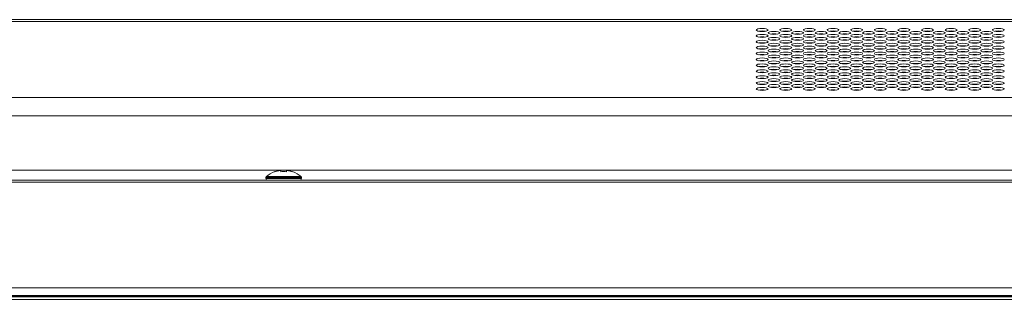
# Model space of a CAD drawing. Extents: x 0 to 197, y -4 to 144.
# Drawn here: x 47 to 57, y 105 to 108 of the extents above; entities that cross this region are included whole.
import ezdxf

# ---------------------------------------------------------------- set-up
doc = ezdxf.new("R2010")
doc.units = 0
doc.header["$MEASUREMENT"] = 0
doc.layers.add('00_COMPONENTS', color=7, linetype='Continuous', lineweight=0)

msp = doc.modelspace()

# ---------------------------------------------------------------- linework, layer by layer
at = {"layer": '00_COMPONENTS', "color": 7, "linetype": 'Continuous', "lineweight": 0, "ltscale": 0.004921}
for p, q in [((81.4037, 107.5694), (35.7009, 107.5694)), ((80.9553, 107.5517), (36.1492, 107.5517)), ((56.6737, 107.3658), (56.6747, 107.3652)), ((56.3133, 107.278), (56.3133, 107.2756)), ((56.3133, 107.219), (56.3133, 107.2166)), ((56.7881, 107.2778), (56.7677, 107.2778)), ((57.0243, 107.2778), (56.97, 107.2778)), ((57.2606, 107.2778), (57.2062, 107.2778)), ((56.3133, 107.16), (56.3133, 107.1576)), ((57.2176, 107.1018), (57.2176, 107.0978)), ((57.2176, 107.0428), (57.2176, 107.0387)), ((57.2491, 107.1018), (57.2491, 107.0978)), ((57.2491, 107.0428), (57.2491, 107.0387)), ((57.2176, 106.9838), (57.2176, 106.9797)), ((57.2176, 106.9248), (57.2176, 106.9207)), ((57.2491, 106.9838), (57.2491, 106.9797)), ((57.2491, 106.9248), (57.2491, 106.9207)), ((57.2176, 106.8658), (57.2176, 106.8617)), ((57.2491, 106.8658), (57.2491, 106.8617)), ((32.6834, 106.7909), (84.4211, 106.7909)), ((32.6834, 106.6058), (84.4211, 106.6058)), ((84.8957, 106.0615), (32.2089, 106.0615)), ((49.9991, 106.0471), (49.9991, 106.0487)), ((50.0582, 106.0471), (50.0582, 106.0596)), ((50.1172, 106.0596), (50.1172, 106.0471)), ((50.1763, 106.0487), (50.1763, 106.0471)), ((91.6468, 105.9434), (25.4578, 105.9434)), ((91.6271, 105.9631), (25.4775, 105.9631)), ((49.9105, 105.9788), (49.9105, 105.9895)), ((49.9105, 105.9895), (50.2649, 105.9895)), ((49.9105, 105.9788), (50.2649, 105.9788)), ((49.9143, 105.9981), (50.2611, 105.9981)), ((50.2649, 105.9788), (50.2649, 105.9895)), ((25.4578, 104.885), (91.6468, 104.885)), ((25.5255, 104.8071), (91.579, 104.8071)), ((91.545, 104.8023), (25.5596, 104.8023)), ((25.5601, 104.8022), (91.5444, 104.8022)), ((91.5287, 104.7938), (25.5759, 104.7938)), ((91.505, 104.7701), (25.5995, 104.7701))]:
    msp.add_line(p, q, dxfattribs=at)
for centre, radius, start, end in [((56.2437, 107.2517), 0.3162, 26.43825, 27.47296), ((56.4981, 107.1352), 0.2581, 116.27973, 117.35068), ((56.3612, 107.1079), 0.2597, 79.16344, 84.99684), ((56.3644, 107.1087), 0.2608, 77.47386, 83.36561), ((56.355, 107.0823), 0.2889, 61.18084, 61.48409), ((56.1226, 107.2045), 0.4463, 16.96324, 17.30869), ((56.3166, 106.9916), 0.2901, 50.89665, 51.53839), ((56.759, 107.223), 0.2073, 181.17911, 181.67752), ((56.6611, 107.7325), 0.4671, 281.2323, 283.18807), ((56.5256, 107.1003), 0.3001, 36.24936, 36.63699), ((56.3579, 107.0858), 0.4525, 24.63799, 25.10328), ((56.3204, 106.9952), 0.2849, 34.9224, 35.27447), ((50.0759, 105.8238), 0.2377, 108.84094, 132.81641), ((50.0877, 105.7906), 0.2582, 83.43276, 96.56724), ((50.0995, 105.8238), 0.2377, 47.18359, 71.15906), ((49.9223, 105.9895), 0.0118, 132.81641, 180), ((49.9263, 105.9788), 0.0157, 180, 270), ((50.2491, 105.9788), 0.0157, 270, 0), ((50.2531, 105.9895), 0.0118, 0, 47.18359)]:
    msp.add_arc(centre, radius, start, end, dxfattribs=at)
for centre in [(54.8712, 107.4661), (54.8712, 107.4071), (54.9893, 107.4366), (55.1074, 107.4661), (55.1074, 107.4071), (55.2255, 107.4366), (55.3436, 107.4661), (55.3436, 107.4071), (55.4617, 107.4366), (55.5798, 107.4661), (55.5798, 107.4071), (55.6979, 107.4366), (55.816, 107.4661), (55.816, 107.4071), (55.9342, 107.4366), (56.0523, 107.4661), (56.0523, 107.4071), (56.1704, 107.4366), (56.2885, 107.4661), (56.2885, 107.4071), (56.4066, 107.4366), (56.5247, 107.4661), (56.5247, 107.4071), (56.6428, 107.4366), (56.7609, 107.4661), (56.7609, 107.4071), (56.879, 107.4366), (56.9971, 107.4661), (56.9971, 107.4071), (57.1153, 107.4366), (57.2334, 107.4661), (57.2334, 107.4071), (54.8712, 107.348), (54.8712, 107.289), (54.9893, 107.3775), (54.9893, 107.3185), (55.1074, 107.348), (55.1074, 107.289), (55.2255, 107.3775), (55.2255, 107.3185), (55.3436, 107.348), (55.3436, 107.289), (55.4617, 107.3775), (55.4617, 107.3185), (55.5798, 107.348), (55.5798, 107.289), (55.6979, 107.3775), (55.6979, 107.3185), (55.816, 107.348), (55.816, 107.289), (55.9342, 107.3775), (55.9342, 107.3185), (56.0523, 107.348), (56.0523, 107.289), (56.1704, 107.3775), (56.1704, 107.3185), (56.2885, 107.348), (56.2885, 107.289), (56.4066, 107.3775), (56.4066, 107.3185), (56.5247, 107.348), (56.5247, 107.289), (56.6428, 107.3775), (56.6428, 107.3185), (56.7609, 107.348), (56.7609, 107.289), (56.879, 107.3775), (56.879, 107.3185), (56.9971, 107.348), (56.9971, 107.289), (57.1153, 107.3775), (57.1153, 107.3185), (57.2334, 107.348), (57.2334, 107.289), (54.8712, 107.23), (54.9893, 107.2595), (54.9893, 107.2005), (55.1074, 107.23), (55.2255, 107.2595), (55.2255, 107.2005), (55.3436, 107.23), (55.4617, 107.2595), (55.4617, 107.2005), (55.5798, 107.23), (55.6979, 107.2595), (55.6979, 107.2005), (55.816, 107.23), (55.9342, 107.2595), (55.9342, 107.2005), (56.0523, 107.23), (56.1704, 107.2595), (56.1704, 107.2005), (56.2885, 107.23), (56.4066, 107.2595), (56.4066, 107.2005), (56.5247, 107.23), (56.6428, 107.2595), (56.6428, 107.2005), (56.7609, 107.23), (56.879, 107.2595), (56.879, 107.2005), (56.9971, 107.23), (57.1153, 107.2595), (57.1153, 107.2005), (57.2334, 107.23), (54.8712, 107.171), (54.8712, 107.112), (54.9893, 107.1415), (55.1074, 107.171), (55.1074, 107.112), (55.2255, 107.1415), (55.3436, 107.171), (55.3436, 107.112), (55.4617, 107.1415), (55.5798, 107.171), (55.5798, 107.112), (55.6979, 107.1415), (55.816, 107.171), (55.816, 107.112), (55.9342, 107.1415), (56.0523, 107.171), (56.0523, 107.112), (56.1704, 107.1415), (56.2885, 107.171), (56.2885, 107.112), (56.4066, 107.1415), (56.5247, 107.171), (56.5247, 107.112), (56.6428, 107.1415), (56.7609, 107.171), (56.7609, 107.112), (56.879, 107.1415), (56.9971, 107.171), (56.9971, 107.112), (57.1153, 107.1415), (57.2334, 107.171), (57.2334, 107.112), (54.8712, 107.053), (54.8712, 106.9939), (54.9893, 107.0825), (54.9893, 107.0234), (55.1074, 107.053), (55.1074, 106.9939), (55.2255, 107.0825), (55.2255, 107.0234), (55.3436, 107.053), (55.3436, 106.9939), (55.4617, 107.0825), (55.4617, 107.0234), (55.5798, 107.053), (55.5798, 106.9939), (55.6979, 107.0825), (55.6979, 107.0234), (55.816, 107.053), (55.816, 106.9939), (55.9342, 107.0825), (55.9342, 107.0234), (56.0523, 107.053), (56.0523, 106.9939), (56.1704, 107.0825), (56.1704, 107.0234), (56.2885, 107.053), (56.2885, 106.9939), (56.4066, 107.0825), (56.4066, 107.0234), (56.5247, 107.053), (56.5247, 106.9939), (56.6428, 107.0825), (56.6428, 107.0234), (56.7609, 107.053), (56.7609, 106.9939), (56.879, 107.0825), (56.879, 107.0234), (56.9971, 107.053), (56.9971, 106.9939), (57.1153, 107.0825), (57.1153, 107.0234), (57.2334, 107.053), (57.2334, 106.9939), (54.8712, 106.9349), (54.9893, 106.9644), (54.9893, 106.9054), (55.1074, 106.9349), (55.2255, 106.9644), (55.2255, 106.9054), (55.3436, 106.9349), (55.4617, 106.9644), (55.4617, 106.9054), (55.5798, 106.9349), (55.6979, 106.9644), (55.6979, 106.9054), (55.816, 106.9349), (55.9342, 106.9644), (55.9342, 106.9054), (56.0523, 106.9349), (56.1704, 106.9644), (56.1704, 106.9054), (56.2885, 106.9349), (56.4066, 106.9644), (56.4066, 106.9054), (56.5247, 106.9349), (56.6428, 106.9644), (56.6428, 106.9054), (56.7609, 106.9349), (56.879, 106.9644), (56.879, 106.9054), (56.9971, 106.9349), (57.1153, 106.9644), (57.1153, 106.9054), (57.2334, 106.9349), (54.8712, 106.8759), (55.1074, 106.8759), (55.3436, 106.8759), (55.5798, 106.8759), (55.816, 106.8759), (56.0523, 106.8759), (56.2885, 106.8759), (56.5247, 106.8759), (56.7609, 106.8759), (56.9971, 106.8759), (57.2334, 106.8759)]:
    msp.add_ellipse(centre, major_axis=(0.0591, 0), ratio=0.249841, dxfattribs=at)
for centre in [(54.8712, 107.4417), (54.8712, 107.3827), (54.9893, 107.4122), (55.1074, 107.4417), (55.1074, 107.3827), (55.2255, 107.4122), (55.3436, 107.4417), (55.3436, 107.3827), (55.4617, 107.4122), (55.5798, 107.4417), (55.5798, 107.3827), (55.6979, 107.4122), (55.816, 107.4417), (55.816, 107.3827), (55.9342, 107.4122), (56.0523, 107.4417), (56.0523, 107.3827), (56.1704, 107.4122), (56.2885, 107.4417), (56.2885, 107.3827), (56.4066, 107.4122), (56.5247, 107.4417), (56.5247, 107.3827), (56.6428, 107.4122), (56.7609, 107.4417), (56.7609, 107.3827), (56.879, 107.4122), (56.9971, 107.4417), (56.9971, 107.3827), (57.1153, 107.4122), (57.2334, 107.4417), (57.2334, 107.3827), (54.8712, 107.3237), (54.9893, 107.3532), (54.9893, 107.2942), (55.1074, 107.3237), (55.2255, 107.3532), (55.2255, 107.2942), (55.3436, 107.3237), (55.4617, 107.3532), (55.4617, 107.2942), (55.5798, 107.3237), (55.6979, 107.3532), (55.6979, 107.2942), (55.816, 107.3237), (55.9342, 107.3532), (55.9342, 107.2942), (56.0523, 107.3237), (56.1704, 107.3532), (56.1704, 107.2942), (56.2885, 107.3237), (56.4066, 107.3532), (56.4066, 107.2942), (56.5247, 107.3237), (56.6428, 107.3532), (56.6428, 107.2942), (56.7609, 107.3237), (56.879, 107.3532), (56.879, 107.2942), (56.9971, 107.3237), (57.1153, 107.3532), (57.1153, 107.2942), (57.2334, 107.3237), (54.8712, 107.2647), (54.8712, 107.2057), (54.9893, 107.2352), (55.1074, 107.2647), (55.1074, 107.2057), (55.2255, 107.2352), (55.3436, 107.2647), (55.3436, 107.2057), (55.4617, 107.2352), (55.5798, 107.2647), (55.5798, 107.2057), (55.6979, 107.2352), (55.816, 107.2647), (55.816, 107.2057), (55.9342, 107.2352), (56.0523, 107.2647), (56.0523, 107.2057), (56.1704, 107.2352), (56.2885, 107.2647), (56.2885, 107.2057), (56.4066, 107.2352), (56.5247, 107.2647), (56.5247, 107.2057), (56.6428, 107.2352), (56.7609, 107.2647), (56.7609, 107.2057), (56.879, 107.2352), (56.9971, 107.2647), (56.9971, 107.2057), (57.1153, 107.2352), (57.2334, 107.2647), (57.2334, 107.2057), (54.8712, 107.1466), (54.8712, 107.0876), (54.9893, 107.1761), (54.9893, 107.1171), (55.1074, 107.1466), (55.1074, 107.0876), (55.2255, 107.1761), (55.2255, 107.1171), (55.3436, 107.1466), (55.3436, 107.0876), (55.4617, 107.1761), (55.4617, 107.1171), (55.5798, 107.1466), (55.5798, 107.0876), (55.6979, 107.1761), (55.6979, 107.1171), (55.816, 107.1466), (55.816, 107.0876), (55.9342, 107.1761), (55.9342, 107.1171), (56.0523, 107.1466), (56.0523, 107.0876), (56.1704, 107.1761), (56.1704, 107.1171), (56.2885, 107.1466), (56.2885, 107.0876), (56.4066, 107.1761), (56.4066, 107.1171), (56.5247, 107.1466), (56.5247, 107.0876), (56.6428, 107.1761), (56.6428, 107.1171), (56.7609, 107.1466), (56.7609, 107.0876), (56.879, 107.1761), (56.879, 107.1171), (56.9971, 107.1466), (56.9971, 107.0876), (57.1153, 107.1761), (57.1153, 107.1171), (57.2334, 107.1466), (57.2334, 107.0876), (54.8712, 107.0286), (54.9893, 107.0581), (54.9893, 106.9991), (55.1074, 107.0286), (55.2255, 107.0581), (55.2255, 106.9991), (55.3436, 107.0286), (55.4617, 107.0581), (55.4617, 106.9991), (55.5798, 107.0286), (55.6979, 107.0581), (55.6979, 106.9991), (55.816, 107.0286), (55.9342, 107.0581), (55.9342, 106.9991), (56.0523, 107.0286), (56.1704, 107.0581), (56.1704, 106.9991), (56.2885, 107.0286), (56.4066, 107.0581), (56.4066, 106.9991), (56.5247, 107.0286), (56.6428, 107.0581), (56.6428, 106.9991), (56.7609, 107.0286), (56.879, 107.0581), (56.879, 106.9991), (56.9971, 107.0286), (57.1153, 107.0581), (57.1153, 106.9991), (57.2334, 107.0286), (54.8712, 106.9696), (54.8712, 106.9106), (54.9893, 106.9401), (55.1074, 106.9696), (55.1074, 106.9106), (55.2255, 106.9401), (55.3436, 106.9696), (55.3436, 106.9106), (55.4617, 106.9401), (55.5798, 106.9696), (55.5798, 106.9106), (55.6979, 106.9401), (55.816, 106.9696), (55.816, 106.9106), (55.9342, 106.9401), (56.0523, 106.9696), (56.0523, 106.9106), (56.1704, 106.9401), (56.2885, 106.9696), (56.2885, 106.9106), (56.4066, 106.9401), (56.5247, 106.9696), (56.5247, 106.9106), (56.6428, 106.9401), (56.7609, 106.9696), (56.7609, 106.9106), (56.879, 106.9401), (56.9971, 106.9696), (56.9971, 106.9106), (57.1153, 106.9401), (57.2334, 106.9696), (57.2334, 106.9106), (54.8712, 106.8516), (54.9893, 106.8811), (55.1074, 106.8516), (55.2255, 106.8811), (55.3436, 106.8516), (55.4617, 106.8811), (55.5798, 106.8516), (55.6979, 106.8811), (55.816, 106.8516), (55.9342, 106.8811), (56.0523, 106.8516), (56.1704, 106.8811), (56.2885, 106.8516), (56.4066, 106.8811), (56.5247, 106.8516), (56.6428, 106.8811), (56.7609, 106.8516), (56.879, 106.8811), (56.9971, 106.8516), (57.1153, 106.8811), (57.2334, 106.8516)]:
    msp.add_ellipse(centre, major_axis=(0.0591, 0), ratio=0.249841, start_param=0.972225, end_param=2.169368, dxfattribs=at)
for points in [[(50.0582, 106.0596), (50.0462, 106.0582), (50.0342, 106.0563), (50.0223, 106.0538), (50.0106, 106.0507), (49.9991, 106.0471)], [(50.1763, 106.0471), (50.1648, 106.0507), (50.153, 106.0538), (50.1412, 106.0563), (50.1292, 106.0582), (50.1172, 106.0596)]]:
    msp.add_spline(points, degree=3, dxfattribs=at)

doc.saveas('drawing.dxf')
